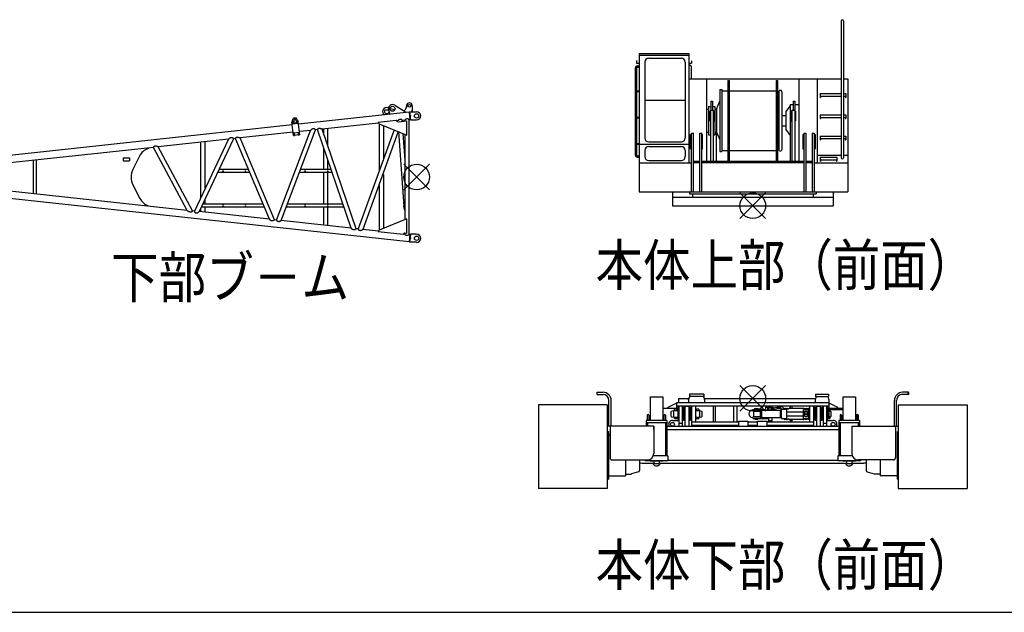
# Model space of a CAD drawing. Extents: x -65845 to 234, y -5680 to 39923.
# Drawn here: x -50681 to -35353, y -5680 to 3546 of the extents above; entities that cross this region are included whole.
import ezdxf

# ---------------------------------------------------------------- set-up
doc = ezdxf.new("R2010")
doc.units = 0
doc.header["$MEASUREMENT"] = 0
doc.layers.get('0').update_dxf_attribs({"linetype": 'CONTINUOUS'})
doc.layers.add('1', color=7, linetype='CONTINUOUS')
doc.styles.get("Standard").update_dxf_attribs({"font": 'txt', "bigfont": 'BIGFONT'})

msp = doc.modelspace()

# ---------------------------------------------------------------- linework, layer by layer
at = {"color": 7, "linetype": 'Continuous'}
for p, q in [((-37893, 3528), (-37893, 1397)), ((-37858, 3528), (-37858, 1397)), ((-41038, 3018), (-41038, 867)), ((-41038, 3018), (-40263, 3018)), ((-41038, 2993), (-40263, 2993)), ((-40889, 2946), (-40380, 2946)), ((-40263, 3018), (-40263, 1317)), ((-41098, 2797), (-41098, 1437)), ((-41078, 2908), (-41078, 2868)), ((-41078, 2867), (-41038, 2867)), ((-41078, 2797), (-41078, 1437)), ((-41068, 2827), (-41038, 2827)), ((-41068, 2807), (-41038, 2807)), ((-40949, 2886), (-40949, 1704)), ((-40320, 2886), (-40320, 1704)), ((-40263, 2867), (-40223, 2867)), ((-40263, 2837), (-40248, 2837)), ((-40228, 2817), (-40228, 2625)), ((-40223, 2907), (-40223, 2867)), ((-40263, 2625), (-37893, 2625)), ((-39983, 1345), (-39983, 2625)), ((-38553, 2625), (-38553, 1345)), ((-38268, 2625), (-38268, 1317)), ((-37858, 2625), (-37788, 2625)), ((-37788, 2625), (-37788, 867)), ((-39782, 2458), (-39782, 1493)), ((-39782, 2458), (-39752, 2458)), ((-39752, 2458), (-39752, 1493)), ((-39655, 2600), (-39655, 1350)), ((-39655, 2600), (-39634, 2600)), ((-39634, 2600), (-39634, 1350)), ((-38903, 2600), (-38903, 1350)), ((-38903, 2600), (-38883, 2600)), ((-38883, 2600), (-38883, 1350)), ((-41078, 2437), (-41038, 2437)), ((-41078, 2427), (-41038, 2427)), ((-39752, 2440), (-39655, 2440)), ((-39634, 2440), (-38903, 2440)), ((-38883, 2375), (-38864, 2375)), ((-38852, 2446), (-38862, 2424)), ((-38862, 2424), (-38862, 1526)), ((-38852, 2446), (-38828, 2446)), ((-38818, 2424), (-38828, 2446)), ((-38818, 2424), (-38818, 1526)), ((-38218, 2395), (-37893, 2395)), ((-38218, 2395), (-38218, 2335)), ((-38218, 2335), (-38212, 2335)), ((-38212, 2355), (-37893, 2355)), ((-38212, 2355), (-38212, 2335)), ((-37858, 2395), (-37818, 2395)), ((-37858, 2355), (-37824, 2355)), ((-37824, 2355), (-37824, 2335)), ((-37824, 2335), (-37818, 2335)), ((-37818, 2395), (-37818, 2335)), ((-44949, 2175), (-44940, 2172)), ((-44914, 2165), (-44840, 2145)), ((-44842, 2214), (-44673, 2112)), ((-44659, 2211), (-44663, 2174)), ((-44569, 2203), (-44573, 2129)), ((-40949, 2295), (-40320, 2295)), ((-39983, 2155), (-39956, 2155)), ((-39956, 2195), (-39956, 1755)), ((-39956, 2195), (-39921, 2195)), ((-39921, 2275), (-39896, 2275)), ((-39921, 2275), (-39921, 2137)), ((-39896, 2275), (-39896, 2137)), ((-39896, 2195), (-39861, 2195)), ((-39861, 2195), (-39861, 1755)), ((-39861, 2155), (-39832, 2155)), ((-39832, 2155), (-39782, 2275)), ((-39832, 2155), (-39832, 1795)), ((-38688, 2205), (-38754, 2115)), ((-38688, 2225), (-38641, 2225)), ((-38688, 2225), (-38688, 1345)), ((-38641, 2275), (-38616, 2275)), ((-38641, 2275), (-38641, 2137)), ((-38616, 2275), (-38616, 2137)), ((-38616, 2225), (-38553, 2225)), ((-46359, 1993), (-46343, 1960)), ((-44619, 2104), (-46338, 1918)), ((-44938, 2140), (-44918, 2072)), ((-44673, 2112), (-44671, 2099)), ((-44619, 2104), (-44607, 1991)), ((-44618, 2096), (-44609, 2097)), ((-44610, 2106), (-44597, 1989)), ((-44607, 1999), (-44599, 2000)), ((-44605, 2112), (-44502, 2112)), ((-44579, 2112), (-44573, 2129)), ((-41078, 2027), (-41038, 2027)), ((-41078, 2017), (-41038, 2017)), ((-39935, 1972), (-39935, 2122)), ((-39935, 2122), (-39923, 2122)), ((-39923, 2137), (-39878, 2137)), ((-39923, 1534), (-39923, 2137)), ((-39878, 1534), (-39878, 2137)), ((-39878, 2122), (-39866, 2122)), ((-39866, 1972), (-39866, 2122)), ((-38818, 2055), (-38754, 2055)), ((-38754, 2115), (-38754, 1835)), ((-38670, 2122), (-38670, 1972)), ((-38670, 2122), (-38658, 2122)), ((-38658, 2137), (-38658, 1513)), ((-38658, 2137), (-38613, 2137)), ((-38613, 2137), (-38613, 1538)), ((-38613, 2122), (-38601, 2122)), ((-38601, 2122), (-38601, 1972)), ((-38218, 2065), (-37893, 2065)), ((-38218, 2065), (-38218, 2005)), ((-38218, 2005), (-38212, 2005)), ((-38212, 2025), (-37893, 2025)), ((-38212, 2025), (-38212, 2005)), ((-37858, 2065), (-37818, 2065)), ((-37858, 2025), (-37824, 2025)), ((-37824, 2025), (-37824, 2005)), ((-37824, 2005), (-37818, 2005)), ((-37818, 2065), (-37818, 2005)), ((-46438, 1907), (-47535, 1788)), ((-46434, 1985), (-46442, 1950)), ((-46420, 1743), (-46442, 1950)), ((-46340, 1931), (-46439, 1920)), ((-46433, 1954), (-46437, 1945)), ((-46437, 1945), (-46431, 1937)), ((-46423, 1955), (-46433, 1954)), ((-46431, 1937), (-46421, 1938)), ((-46425, 1927), (-46429, 1967)), ((-46417, 1947), (-46423, 1955)), ((-46421, 1938), (-46417, 1947)), ((-46415, 1973), (-46413, 1953)), ((-46373, 1957), (-46375, 1977)), ((-46363, 1962), (-46367, 1953)), ((-46367, 1953), (-46361, 1945)), ((-46353, 1963), (-46363, 1962)), ((-46361, 1945), (-46352, 1946)), ((-46355, 1936), (-46360, 1976)), ((-46348, 1955), (-46353, 1963)), ((-46352, 1946), (-46348, 1955)), ((-46321, 1754), (-46343, 1960)), ((-45097, 1937), (-45973, 1843)), ((-45444, 292), (-45973, 1842)), ((-45883, 1595), (-45883, 1843)), ((-45101, 1949), (-44818, 1980)), ((-45084, 1920), (-45084, 1201)), ((-45083, 1925), (-44654, 1748)), ((-45019, 1894), (-45019, 1380)), ((-44818, 1980), (-44817, 1975)), ((-44800, 1970), (-44813, 1968)), ((-44800, 1970), (-44803, 1960)), ((-44790, 1958), (-44654, 1973)), ((-44724, 1978), (-44728, 1965)), ((-44686, 1982), (-44724, 1978)), ((-44686, 1982), (-44686, 1969)), ((-44654, 1748), (-44654, 1973)), ((-44607, 1991), (-44621, 1989)), ((-44621, 1989), (-44621, 203)), ((-44621, 1989), (-44619, 1966)), ((-44621, 1975), (-44620, 1975)), ((-44621, 1966), (-44619, 1966)), ((-44592, 1985), (-44502, 1985)), ((-39935, 1972), (-39923, 1972)), ((-39878, 1972), (-39866, 1972)), ((-38818, 1895), (-38754, 1895)), ((-38670, 1972), (-38658, 1972)), ((-38613, 1972), (-38601, 1972)), ((-47635, 1777), (-51875, 1318)), ((-47351, 1693), (-47889, 557)), ((-47535, 1788), (-47635, 1777)), ((-47321, 1696), (-47351, 1693)), ((-46792, 438), (-47321, 1696)), ((-46426, 1793), (-47249, 1704)), ((-46714, 430), (-47249, 1704)), ((-46682, 426), (-46152, 1823)), ((-46612, 419), (-46075, 1831)), ((-46325, 1791), (-46424, 1781)), ((-46321, 1754), (-46420, 1743)), ((-46412, 1765), (-46416, 1756)), ((-46416, 1756), (-46410, 1748)), ((-46403, 1766), (-46412, 1765)), ((-46410, 1748), (-46401, 1749)), ((-46404, 1732), (-46408, 1771)), ((-46397, 1758), (-46403, 1766)), ((-46401, 1749), (-46397, 1758)), ((-46343, 1773), (-46347, 1764)), ((-46347, 1764), (-46341, 1756)), ((-46333, 1774), (-46343, 1773)), ((-46341, 1756), (-46331, 1757)), ((-46335, 1743), (-46339, 1780)), ((-46327, 1766), (-46333, 1774)), ((-46331, 1757), (-46327, 1766)), ((-46152, 1823), (-46326, 1804)), ((-46043, 1835), (-46075, 1831)), ((-45520, 300), (-46043, 1835)), ((-45948, 1786), (-45948, 1835)), ((-44851, 1829), (-45411, 288)), ((-44787, 1803), (-45341, 281)), ((-44783, 1801), (-44700, 642)), ((-44716, 1774), (-44686, 1360)), ((-44686, 1761), (-44686, 430)), ((-40237, 1537), (-40237, 1757)), ((-40237, 1757), (-40225, 1757)), ((-40225, 867), (-40225, 1777)), ((-40225, 1777), (-40193, 1777)), ((-40193, 867), (-40193, 1777)), ((-40093, 867), (-40093, 1777)), ((-40093, 1777), (-40061, 1777)), ((-40061, 867), (-40061, 1777)), ((-40061, 1757), (-40049, 1757)), ((-40049, 1537), (-40049, 1757)), ((-39983, 1795), (-39956, 1795)), ((-39956, 1755), (-39923, 1755)), ((-39878, 1755), (-39861, 1755)), ((-39861, 1795), (-39832, 1795)), ((-39833, 1345), (-39833, 1786)), ((-39832, 1795), (-39782, 1675)), ((-38754, 1835), (-38688, 1745)), ((-38487, 1757), (-38487, 1537)), ((-38487, 1757), (-38475, 1757)), ((-38475, 1777), (-38475, 867)), ((-38475, 1777), (-38443, 1777)), ((-38443, 1777), (-38443, 867)), ((-38343, 1777), (-38343, 867)), ((-38343, 1777), (-38311, 1777)), ((-38311, 1777), (-38311, 867)), ((-38311, 1757), (-38299, 1757)), ((-38299, 1757), (-38299, 1537)), ((-38218, 1735), (-37893, 1735)), ((-38218, 1735), (-38218, 1675)), ((-38212, 1695), (-37893, 1695)), ((-38212, 1695), (-38212, 1675)), ((-37858, 1735), (-37818, 1735)), ((-37858, 1695), (-37824, 1695)), ((-37824, 1695), (-37824, 1675)), ((-37818, 1735), (-37818, 1675)), ((-48599, 1558), (-51874, 1203)), ((-48682, 1549), (-48682, 1541)), ((-48073, 577), (-48599, 1557)), ((-47622, 1664), (-48525, 1566)), ((-47990, 568), (-48525, 1565)), ((-47431, 1684), (-47961, 565)), ((-47866, 1629), (-47866, 778)), ((-47801, 1639), (-47801, 923)), ((-47523, 1674), (-47622, 1664)), ((-47431, 1684), (-47523, 1674)), ((-45948, 1228), (-45948, 1537)), ((-41078, 1607), (-41038, 1607)), ((-41074, 1617), (-41038, 1617)), ((-41038, 1607), (-40263, 1607)), ((-40889, 1644), (-40380, 1644)), ((-40889, 1570), (-40380, 1570)), ((-40237, 1537), (-40225, 1537)), ((-40061, 1537), (-40049, 1537)), ((-39923, 1345), (-39923, 1557)), ((-39878, 1345), (-39878, 1557)), ((-38883, 1575), (-38862, 1575)), ((-38658, 1557), (-38658, 1345)), ((-38613, 1557), (-38613, 1345)), ((-38487, 1537), (-38475, 1537)), ((-38311, 1537), (-38299, 1537)), ((-38218, 1675), (-38212, 1675)), ((-37824, 1675), (-37818, 1675)), ((-49072, 1396), (-49072, 1346)), ((-49072, 1396), (-48972, 1396)), ((-48972, 1396), (-48972, 1346)), ((-48816, 1422), (-48919, 1214)), ((-41068, 1427), (-41038, 1427)), ((-41068, 1407), (-41038, 1407)), ((-40949, 1510), (-40949, 1414)), ((-40320, 1510), (-40320, 1414)), ((-39782, 1493), (-39752, 1493)), ((-39752, 1510), (-39655, 1510)), ((-39634, 1510), (-38903, 1510)), ((-38852, 1504), (-38862, 1526)), ((-38852, 1504), (-38828, 1504)), ((-38818, 1526), (-38828, 1504)), ((-38268, 1437), (-37893, 1437)), ((-38218, 1405), (-37958, 1405)), ((-38218, 1405), (-38218, 1345)), ((-37958, 1405), (-37958, 1345)), ((-37858, 1437), (-37788, 1437)), ((-50472, 1355), (-50472, 837)), ((-50422, 1360), (-50422, 832)), ((-49072, 1346), (-48972, 1346)), ((-45883, 1227), (-45883, 1351)), ((-44702, 1296), (-44302, 896)), ((-44702, 896), (-44302, 1296)), ((-41038, 1317), (-40225, 1317)), ((-40889, 1354), (-40380, 1354)), ((-40193, 1345), (-40093, 1345)), ((-40193, 1320), (-40093, 1320)), ((-40061, 1345), (-39268, 1345)), ((-40061, 1320), (-39268, 1320)), ((-39655, 1350), (-39634, 1350)), ((-39268, 1345), (-38475, 1345)), ((-39268, 1320), (-38475, 1320)), ((-38903, 1350), (-38883, 1350)), ((-38443, 1345), (-38343, 1345)), ((-38443, 1320), (-38343, 1320)), ((-38311, 1317), (-37788, 1317)), ((-38218, 1345), (-38212, 1345)), ((-38212, 1365), (-37964, 1365)), ((-38212, 1365), (-38212, 1345)), ((-37964, 1365), (-37964, 1345)), ((-37964, 1345), (-37958, 1345)), ((-47598, 1171), (-47100, 1171)), ((-47574, 1221), (-47121, 1221)), ((-46326, 1171), (-45817, 1171)), ((-46307, 1221), (-45834, 1221)), ((-45948, 685), (-45948, 1164)), ((-45883, 684), (-45883, 1163)), ((-45019, 1138), (-45019, 293)), ((-48072, 577), (-51874, 989)), ((-48918, 974), (-48808, 762)), ((-45084, 964), (-45084, 270)), ((-44619, 87), (-51875, 874)), ((-41038, 867), (-37788, 867)), ((-40518, 867), (-40518, 650)), ((-40518, 785), (-38018, 785)), ((-40253, 867), (-40253, 835)), ((-40253, 835), (-38283, 835)), ((-40208, 835), (-40208, 785)), ((-39468, 450), (-39068, 850)), ((-39468, 850), (-39068, 450)), ((-38328, 835), (-38328, 785)), ((-38283, 867), (-38283, 835)), ((-38018, 867), (-38018, 650)), ((-48682, 643), (-48682, 651)), ((-47854, 631), (-46873, 631)), ((-47830, 681), (-46894, 681)), ((-47801, 736), (-47801, 681)), ((-47801, 631), (-47801, 553)), ((-46531, 631), (-45632, 631)), ((-46512, 681), (-45649, 681)), ((-45948, 361), (-45948, 626)), ((-45883, 351), (-45883, 627)), ((-44686, 576), (-44700, 642)), ((-40518, 650), (-38018, 650)), ((-47961, 565), (-47989, 568)), ((-46792, 438), (-47889, 557)), ((-47866, 599), (-47866, 560)), ((-46682, 426), (-46714, 429)), ((-45520, 300), (-46612, 418)), ((-44654, 444), (-45083, 267)), ((-44654, 219), (-44654, 444)), ((-45411, 288), (-45444, 292)), ((-45097, 254), (-45341, 281)), ((-44711, 200), (-45101, 242)), ((-44686, 210), (-44706, 212)), ((-44686, 222), (-44686, 210)), ((-44654, 219), (-44684, 222)), ((-44607, 201), (-44621, 203)), ((-44607, 201), (-44619, 87)), ((-44597, 202), (-44610, 85)), ((-44599, 192), (-44607, 193)), ((-44502, 207), (-44592, 207)), ((-44609, 95), (-44618, 96)), ((-44502, 80), (-44605, 80)), ((-41690, -2255), (-41600, -2255)), ((-41690, -2289), (-41690, -2255)), ((-41690, -2289), (-41600, -2289)), ((-40033, -2286), (-40254, -2286)), ((-40254, -2286), (-40254, -2323)), ((-40033, -2286), (-40033, -2323)), ((-39468, -2150), (-39068, -2550)), ((-39468, -2550), (-39068, -2150)), ((-38292, -2286), (-38091, -2286)), ((-38292, -2286), (-38292, -2323)), ((-38091, -2286), (-38091, -2323)), ((-36847, -2255), (-36937, -2255)), ((-36847, -2289), (-36937, -2289)), ((-36847, -2289), (-36847, -2255)), ((-36841, -2257), (-36847, -2257)), ((-36841, -2287), (-36847, -2287)), ((-36841, -2287), (-36841, -2257)), ((-42603, -2448), (-42603, -3753)), ((-41533, -2448), (-42603, -2448)), ((-41533, -2448), (-41533, -3753)), ((-41507, -2782), (-41507, -2382)), ((-41473, -2782), (-41473, -2382)), ((-40868, -2326), (-40868, -2693)), ((-40868, -2326), (-40668, -2326)), ((-40668, -2326), (-40668, -2693)), ((-40588, -2487), (-40473, -2427)), ((-40473, -2427), (-40458, -2427)), ((-40458, -2421), (-40458, -2502)), ((-39268, -2421), (-40458, -2421)), ((-40423, -2350), (-40423, -2421)), ((-40423, -2350), (-40260, -2350)), ((-40268, -2371), (-40249, -2323)), ((-40268, -2371), (-40268, -2421)), ((-40033, -2323), (-40254, -2323)), ((-40038, -2323), (-40019, -2371)), ((-40027, -2350), (-38292, -2350)), ((-40019, -2371), (-40019, -2421)), ((-38078, -2421), (-39268, -2421)), ((-38284, -2323), (-38299, -2371)), ((-38299, -2371), (-38299, -2421)), ((-38292, -2323), (-38091, -2323)), ((-38099, -2323), (-38084, -2371)), ((-38084, -2371), (-38084, -2421)), ((-38078, -2502), (-38078, -2421)), ((-38078, -2427), (-38063, -2427)), ((-38063, -2427), (-37948, -2487)), ((-37868, -2326), (-37868, -2693)), ((-37868, -2326), (-37668, -2326)), ((-37668, -2326), (-37668, -2693)), ((-37064, -2782), (-37064, -2382)), ((-37030, -2782), (-37030, -2382)), ((-37003, -2448), (-37003, -3753)), ((-37003, -2448), (-35933, -2448)), ((-35933, -2448), (-35933, -3753)), ((-40668, -2502), (-40441, -2502)), ((-40588, -2502), (-40588, -2487)), ((-40537, -2630), (-40537, -2552)), ((-40533, -2548), (-40498, -2541)), ((-40497, -2637), (-40497, -2547)), ((-40496, -2536), (-40447, -2536)), ((-40496, -2536), (-40496, -2541)), ((-40496, -2541), (-40437, -2541)), ((-40485, -2517), (-40489, -2521)), ((-40489, -2536), (-40489, -2521)), ((-40457, -2517), (-40485, -2517)), ((-39268, -2471), (-40458, -2471)), ((-40453, -2521), (-40457, -2517)), ((-40453, -2521), (-40453, -2536)), ((-40447, -2536), (-40447, -2541)), ((-40418, -2491), (-40437, -2491)), ((-40437, -2491), (-40437, -2691)), ((-40418, -2471), (-40418, -2782)), ((-40368, -2471), (-40368, -2782)), ((-40349, -2491), (-40368, -2491)), ((-40349, -2491), (-40349, -2691)), ((-40343, -2491), (-40343, -2691)), ((-40343, -2491), (-40324, -2491)), ((-40324, -2471), (-40324, -2782)), ((-40324, -2471), (-40264, -2471)), ((-40264, -2471), (-40264, -2782)), ((-40264, -2491), (-40245, -2491)), ((-40245, -2491), (-40245, -2691)), ((-40239, -2491), (-40239, -2691)), ((-40220, -2491), (-40239, -2491)), ((-40220, -2471), (-40220, -2782)), ((-40158, -2471), (-40158, -2720)), ((-40158, -2541), (-40100, -2541)), ((-40149, -2536), (-40100, -2536)), ((-40149, -2541), (-40149, -2536)), ((-40138, -2517), (-40142, -2521)), ((-40142, -2536), (-40142, -2521)), ((-40110, -2517), (-40138, -2517)), ((-40106, -2521), (-40110, -2517)), ((-40106, -2521), (-40106, -2536)), ((-40100, -2541), (-40100, -2536)), ((-40099, -2547), (-40099, -2637)), ((-40098, -2541), (-40063, -2548)), ((-40059, -2552), (-40059, -2630)), ((-39883, -2471), (-39883, -2720)), ((-39855, -2471), (-39855, -2720)), ((-39568, -2471), (-39568, -2720)), ((-39518, -2471), (-39518, -2720)), ((-38078, -2471), (-39268, -2471)), ((-39268, -2521), (-39068, -2521)), ((-39268, -2546), (-39153, -2546)), ((-39258, -2551), (-39258, -2631)), ((-39258, -2551), (-39153, -2551)), ((-39241, -2509), (-39186, -2509)), ((-39241, -2509), (-39241, -2521)), ((-39236, -2546), (-39236, -2551)), ((-39186, -2509), (-39186, -2521)), ((-39153, -2534), (-39143, -2534)), ((-39153, -2534), (-39153, -2649)), ((-39143, -2524), (-39143, -2659)), ((-39143, -2524), (-39133, -2524)), ((-39133, -2524), (-39133, -2659)), ((-39133, -2534), (-38835, -2534)), ((-39068, -2489), (-39038, -2489)), ((-39068, -2489), (-39068, -2534)), ((-39038, -2489), (-39038, -2534)), ((-39038, -2521), (-39018, -2521)), ((-39018, -2489), (-39018, -2471)), ((-39018, -2489), (-38988, -2489)), ((-39018, -2489), (-39018, -2534)), ((-38988, -2489), (-38988, -2534)), ((-38943, -2499), (-38988, -2499)), ((-38943, -2519), (-38988, -2519)), ((-38968, -2499), (-38968, -2471)), ((-38968, -2534), (-38968, -2519)), ((-38942, -2499), (-38896, -2487)), ((-38937, -2519), (-38891, -2506)), ((-38845, -2486), (-38890, -2486)), ((-38845, -2506), (-38890, -2506)), ((-38810, -2484), (-38845, -2484)), ((-38845, -2484), (-38845, -2509)), ((-38825, -2509), (-38845, -2509)), ((-38820, -2521), (-38835, -2534)), ((-38835, -2649), (-38835, -2534)), ((-38820, -2514), (-38820, -2521)), ((-38820, -2661), (-38820, -2521)), ((-38740, -2521), (-38820, -2521)), ((-38795, -2499), (-38795, -2521)), ((-38740, -2661), (-38740, -2521)), ((-38740, -2561), (-38478, -2561)), ((-38699, -2503), (-38480, -2503)), ((-38681, -2503), (-38681, -2471)), ((-38653, -2503), (-38653, -2471)), ((-38478, -2661), (-38478, -2521)), ((-38478, -2521), (-38396, -2521)), ((-38457, -2634), (-38457, -2548)), ((-38457, -2548), (-38417, -2548)), ((-38417, -2634), (-38417, -2548)), ((-38396, -2661), (-38396, -2521)), ((-38396, -2541), (-38391, -2541)), ((-38396, -2541), (-38378, -2541)), ((-38378, -2720), (-38378, -2471)), ((-38316, -2782), (-38316, -2471)), ((-38297, -2491), (-38316, -2491)), ((-38297, -2691), (-38297, -2491)), ((-38291, -2691), (-38291, -2491)), ((-38291, -2491), (-38272, -2491)), ((-38272, -2782), (-38272, -2471)), ((-38272, -2471), (-38212, -2471)), ((-38272, -2471), (-38212, -2471)), ((-38212, -2782), (-38212, -2471)), ((-38212, -2491), (-38193, -2491)), ((-38193, -2691), (-38193, -2491)), ((-38187, -2691), (-38187, -2491)), ((-38168, -2491), (-38187, -2491)), ((-38168, -2782), (-38168, -2471)), ((-38118, -2782), (-38118, -2471)), ((-38099, -2491), (-38118, -2491)), ((-38099, -2691), (-38099, -2491)), ((-38099, -2541), (-38058, -2541)), ((-38093, -2502), (-37868, -2502)), ((-38093, -2521), (-37868, -2521)), ((-38090, -2526), (-38058, -2526)), ((-38090, -2541), (-38090, -2526)), ((-38082, -2547), (-38082, -2637)), ((-38081, -2542), (-38057, -2548)), ((-38062, -2547), (-38062, -2541)), ((-38058, -2541), (-38058, -2526)), ((-38049, -2625), (-38049, -2558)), ((-37948, -2487), (-37948, -2502)), ((-40928, -2693), (-40928, -2782)), ((-40768, -2693), (-40928, -2693)), ((-40608, -2732), (-40928, -2732)), ((-40910, -2613), (-40910, -2693)), ((-40907, -2732), (-40907, -2782)), ((-40885, -2613), (-40885, -2693)), ((-40608, -2693), (-40768, -2693)), ((-40651, -2613), (-40651, -2693)), ((-40629, -2732), (-40629, -3244)), ((-40626, -2613), (-40626, -2693)), ((-40608, -2693), (-40608, -3244)), ((-40533, -2635), (-40498, -2641)), ((-40518, -2693), (-40418, -2693)), ((-40496, -2641), (-40437, -2641)), ((-40496, -2641), (-40496, -2646)), ((-40496, -2646), (-40447, -2646)), ((-40489, -2661), (-40489, -2646)), ((-40489, -2661), (-40485, -2665)), ((-40485, -2665), (-40457, -2665)), ((-40457, -2665), (-40453, -2661)), ((-40453, -2646), (-40453, -2661)), ((-40447, -2641), (-40447, -2646)), ((-40437, -2691), (-40418, -2691)), ((-40368, -2741), (-40418, -2741)), ((-40349, -2691), (-40368, -2691)), ((-40343, -2691), (-40324, -2691)), ((-40264, -2691), (-40245, -2691)), ((-40220, -2691), (-40239, -2691)), ((-39493, -2720), (-40220, -2720)), ((-40158, -2641), (-40100, -2641)), ((-40149, -2646), (-40149, -2641)), ((-40149, -2646), (-40100, -2646)), ((-40142, -2661), (-40142, -2646)), ((-40142, -2661), (-40138, -2665)), ((-40138, -2665), (-40110, -2665)), ((-40110, -2665), (-40106, -2661)), ((-40106, -2646), (-40106, -2661)), ((-40100, -2646), (-40100, -2641)), ((-40098, -2641), (-40063, -2635)), ((-39493, -2707), (-39493, -2782)), ((-39493, -2707), (-39343, -2707)), ((-39343, -2707), (-39343, -2782)), ((-39268, -2720), (-39343, -2720)), ((-39268, -2636), (-39153, -2636)), ((-39268, -2661), (-39018, -2661)), ((-39193, -2720), (-39268, -2720)), ((-39258, -2631), (-39153, -2631)), ((-39236, -2631), (-39236, -2636)), ((-39236, -2661), (-39236, -2676)), ((-39236, -2676), (-39191, -2676)), ((-39193, -2782), (-39193, -2707)), ((-39193, -2707), (-39043, -2707)), ((-39191, -2661), (-39191, -2676)), ((-39153, -2649), (-39143, -2649)), ((-39143, -2659), (-39133, -2659)), ((-39133, -2649), (-38835, -2649)), ((-39043, -2782), (-39043, -2707)), ((-38316, -2720), (-39043, -2720)), ((-39018, -2720), (-39018, -2649)), ((-39018, -2695), (-38968, -2695)), ((-38968, -2720), (-38968, -2649)), ((-38820, -2661), (-38835, -2649)), ((-38820, -2661), (-38740, -2661)), ((-38740, -2621), (-38478, -2621)), ((-38480, -2680), (-38699, -2680)), ((-38681, -2720), (-38681, -2680)), ((-38681, -2695), (-38653, -2695)), ((-38653, -2720), (-38653, -2680)), ((-38478, -2661), (-38396, -2661)), ((-38457, -2634), (-38417, -2634)), ((-38396, -2641), (-38391, -2641)), ((-38396, -2641), (-38378, -2641)), ((-38297, -2691), (-38316, -2691)), ((-38291, -2691), (-38272, -2691)), ((-38212, -2691), (-38193, -2691)), ((-38168, -2691), (-38187, -2691)), ((-38118, -2741), (-38168, -2741)), ((-38118, -2691), (-38099, -2691)), ((-38118, -2693), (-38018, -2693)), ((-38099, -2641), (-38083, -2641)), ((-38087, -2661), (-38087, -2641)), ((-38087, -2661), (-38083, -2665)), ((-38083, -2665), (-38066, -2665)), ((-38057, -2634), (-38081, -2641)), ((-38062, -2661), (-38066, -2665)), ((-38062, -2661), (-38062, -2636)), ((-37928, -2693), (-37928, -3244)), ((-37768, -2693), (-37928, -2693)), ((-37608, -2732), (-37928, -2732)), ((-37910, -2613), (-37910, -2693)), ((-37907, -2732), (-37907, -3244)), ((-37885, -2613), (-37885, -2693)), ((-37608, -2693), (-37768, -2693)), ((-37651, -2613), (-37651, -2693)), ((-37629, -2732), (-37629, -2782)), ((-37626, -2613), (-37626, -2693)), ((-37608, -2693), (-37608, -2782)), ((-40809, -2782), (-41533, -2782)), ((-41533, -2868), (-41516, -2868)), ((-41516, -2868), (-41516, -3608)), ((-41489, -2782), (-41489, -3278)), ((-41489, -2782), (-41489, -2791)), ((-40809, -2832), (-40809, -2782)), ((-40809, -2782), (-40809, -3208)), ((-40608, -2782), (-39268, -2782)), ((-40608, -2832), (-39268, -2832)), ((-39493, -2770), (-40220, -2770)), ((-39268, -2770), (-39343, -2770)), ((-39193, -2770), (-39268, -2770)), ((-39268, -2782), (-37928, -2782)), ((-39268, -2832), (-37940, -2832)), ((-38316, -2770), (-39043, -2770)), ((-37727, -2782), (-37727, -3208)), ((-37727, -2782), (-37003, -2782)), ((-37047, -2782), (-37047, -3278)), ((-37047, -2782), (-37047, -2791)), ((-37020, -2868), (-37020, -3608)), ((-41516, -2918), (-41489, -2918)), ((-41459, -3308), (-40909, -3308)), ((-41252, -3308), (-41252, -3558)), ((-41034, -3308), (-41034, -3474)), ((-40955, -3359), (-40808, -3359)), ((-40943, -3308), (-40943, -3324)), ((-40593, -3324), (-40943, -3324)), ((-40868, -3324), (-40868, -3329)), ((-40668, -3329), (-40868, -3329)), ((-40717, -3369), (-40820, -3369)), ((-40820, -3369), (-40820, -3376)), ((-40593, -3244), (-40816, -3244)), ((-40808, -3334), (-40808, -3364)), ((-40728, -3334), (-40728, -3364)), ((-40728, -3359), (-39268, -3359)), ((-40717, -3369), (-40717, -3376)), ((-40668, -3324), (-40668, -3329)), ((-40593, -3244), (-40593, -3324)), ((-40593, -3314), (-39268, -3314)), ((-39268, -3314), (-37943, -3314)), ((-39268, -3359), (-37808, -3359)), ((-37721, -3244), (-37943, -3244)), ((-37943, -3244), (-37943, -3324)), ((-37593, -3324), (-37943, -3324)), ((-37868, -3324), (-37868, -3329)), ((-37668, -3329), (-37868, -3329)), ((-37716, -3369), (-37820, -3369)), ((-37820, -3369), (-37820, -3376)), ((-37808, -3334), (-37808, -3364)), ((-37728, -3334), (-37728, -3364)), ((-37728, -3359), (-37582, -3359)), ((-37716, -3369), (-37716, -3376)), ((-37668, -3324), (-37668, -3329)), ((-37077, -3308), (-37627, -3308)), ((-37593, -3308), (-37593, -3324)), ((-37502, -3308), (-37502, -3474)), ((-37284, -3308), (-37284, -3558)), ((-41048, -3493), (-41159, -3527)), ((-37488, -3493), (-37377, -3527)), ((-41533, -3608), (-41516, -3608)), ((-41516, -3558), (-41252, -3558)), ((-41252, -3528), (-41165, -3528)), ((-37284, -3528), (-37371, -3528)), ((-37020, -3558), (-37284, -3558)), ((-37003, -3608), (-37020, -3608)), ((-41533, -3753), (-42603, -3753)), ((-37003, -3753), (-35933, -3753))]:
    msp.add_line(p, q, dxfattribs=at)
for points in [[(-44724, 1978, 0.101682), (-44730, 1987, 0.149698), (-44739, 1993, 0.059001), (-44751, 1994, 0.040815), (-44762, 1992, 0.053776), (-44773, 1989, 0.041545), (-44783, 1984, 0.033319), (-44792, 1977, 0.035808), (-44800, 1970)], [(-44621, 1989, 0.084571), (-44627, 1997, 0.094968), (-44635, 2002, 0.091695), (-44645, 2003, 0.070328), (-44654, 2002, 0.042347), (-44663, 1998, 0.03025), (-44671, 1994, 0.021923), (-44679, 1988, 0.025896), (-44686, 1982)], [(-46075, 1831, 0.066901), (-46083, 1839, 0.081247), (-46093, 1844, 0.057645), (-46104, 1846, 0.050757), (-46115, 1846, 0.066867), (-46126, 1843, 0.057494), (-46136, 1838, 0.027197), (-46145, 1831, 0.033995), (-46152, 1823)], [(-46043, 1835, -0.10222), (-46040, 1845, -0.130309), (-46032, 1852, -0.084533), (-46022, 1855, -0.055143), (-46012, 1855, -0.017451), (-46001, 1854, -0.035682), (-45991, 1852, -0.061634), (-45981, 1848, -0.047863), (-45973, 1842)], [(-47351, 1693, 0.105762), (-47358, 1702, 0.112864), (-47368, 1707, 0.062827), (-47380, 1709, 0.043612), (-47392, 1707, 0.04145), (-47403, 1704, 0.046742), (-47414, 1699, 0.04583), (-47423, 1693, 0.041223), (-47431, 1684)], [(-47321, 1696, -0.09601), (-47317, 1706, -0.121049), (-47309, 1712, -0.065127), (-47299, 1716, -0.053152), (-47288, 1717, -0.047266), (-47278, 1716, -0.037997), (-47268, 1713, -0.032355), (-47258, 1709, -0.034135), (-47249, 1704)], [(-48599, 1557, -0.088355), (-48595, 1568, -0.104706), (-48587, 1575, -0.06903), (-48576, 1580, -0.062134), (-48566, 1582, -0.059041), (-48554, 1581, -0.04933), (-48544, 1577, -0.0442), (-48534, 1572, -0.044059), (-48525, 1565)], [(-47990, 568, -0.11803), (-47996, 558, -0.139609), (-48007, 553, -0.03278), (-48020, 551, -0.040401), (-48032, 552, -0.050002), (-48044, 554, -0.057168), (-48055, 560, -0.065793), (-48065, 567, -0.054885), (-48073, 577)], [(-47961, 565, 0.100082), (-47959, 553, 0.13738), (-47952, 544, 0.090576), (-47942, 539, 0.071143), (-47930, 537, 0.050774), (-47918, 538, 0.059049), (-47907, 542, 0.066456), (-47897, 549, 0.05596), (-47889, 557)], [(-46714, 430, -0.076025), (-46722, 422, -0.084901), (-46732, 417, -0.042555), (-46743, 414, -0.049837), (-46755, 414, -0.064602), (-46766, 416, -0.061222), (-46776, 422, -0.060194), (-46785, 429, -0.054624), (-46792, 438)], [(-46682, 426, 0.091316), (-46678, 417, 0.124523), (-46669, 411, 0.039752), (-46660, 408, 0.037803), (-46650, 406, 0.052387), (-46639, 406, 0.050908), (-46629, 409, 0.051373), (-46620, 413, 0.047585), (-46612, 419)], [(-45444, 292, -0.087501), (-45451, 283, -0.107394), (-45460, 277, -0.0692), (-45472, 275, -0.055801), (-45483, 275, -0.046422), (-45494, 278, -0.057405), (-45505, 283, -0.072215), (-45513, 291, -0.05926), (-45520, 300)], [(-45411, 288, 0.096646), (-45407, 278, 0.123038), (-45400, 271, 0.065395), (-45390, 267, 0.056426), (-45379, 266, 0.053653), (-45369, 267, 0.048689), (-45359, 269, 0.046743), (-45349, 274, 0.044869), (-45341, 281)], [(-44621, 203, -0.108172), (-44630, 192, -0.116454), (-44642, 187, -0.064849), (-44656, 186, -0.102482), (-44669, 189, -0.09824), (-44679, 198, -0.071306), (-44686, 210)], [(-38782, -2521, -0.039255), (-38778, -2510, -0.354165), (-38770, -2503, -0.0705), (-38763, -2513, 0.992785), (-38755, -2513, -0.081775), (-38748, -2504, -0.287846), (-38740, -2511, 0.524695), (-38732, -2516, 0.009272), (-38727, -2505, -0.566397), (-38719, -2510, 0.450752), (-38711, -2516, 0.102778), (-38704, -2506)], [(-38396, -2521, 0.039373), (-38401, -2510, 0.353374), (-38409, -2503, 0.070706), (-38415, -2513, -0.992937), (-38423, -2513, 0.081637), (-38430, -2504, 0.288387), (-38438, -2511, -0.526044), (-38446, -2516, -0.0091), (-38452, -2505, 0.564579), (-38459, -2510, -0.450516), (-38468, -2516, -0.102761), (-38474, -2506)], [(-38782, -2661, 0.03914), (-38778, -2672, 0.355107), (-38770, -2679, 0.070156), (-38763, -2669, -0.9922), (-38755, -2669, 0.081771), (-38748, -2679, 0.287857), (-38740, -2672, -0.524679), (-38732, -2667, -0.009274), (-38727, -2677, 0.566729), (-38719, -2672, -0.451913), (-38711, -2666, -0.102701), (-38704, -2676)], [(-38396, -2661, -0.039373), (-38401, -2672, -0.353374), (-38409, -2679, -0.070706), (-38415, -2669, 0.992937), (-38423, -2669, -0.081637), (-38430, -2679, -0.288387), (-38438, -2672, 0.526044), (-38446, -2667, 0.0091), (-38452, -2677, -0.564579), (-38459, -2672, 0.450516), (-38468, -2666, 0.102761), (-38474, -2676)]]:
    msp.add_lwpolyline(points, format="xyb", dxfattribs=at)
for centre, radius in [((-44876, 2159), 38.5), ((-44614, 2205), 22), ((-44966, 2112), 32.5), ((-44604, 2048), 7.5), ((-44502, 2048), 33), ((-46427, 1946), 8.25), ((-46357, 1954), 8.25), ((-46407, 1757), 8.25), ((-46337, 1765), 8.25), ((-44502, 1096), 200), ((-47513, 1211), 5.5), ((-47513, 1181), 5.5), ((-47163, 1211), 5.5), ((-47163, 1181), 5.5), ((-46236, 1211), 5.5), ((-46236, 1181), 5.5), ((-45886, 1211), 5.5), ((-45886, 1181), 5.5), ((-39268, 650), 200), ((-47513, 671), 5.5), ((-47513, 641), 5.5), ((-47163, 671), 5.5), ((-47163, 641), 5.5), ((-46236, 671), 5.5), ((-46236, 641), 5.5), ((-45886, 671), 5.5), ((-45886, 641), 5.5), ((-44502, 143), 33), ((-44604, 143), 7.5), ((-39268, -2350), 200), ((-38437, -2591), 15), ((-40518, -2753), 30), ((-38018, -2753), 30)]:
    msp.add_circle(centre, radius, dxfattribs=at)
for centre, radius, start, end in [((-37876, 3528), 17.5, 0, 180), ((-40889, 2886), 60, 90, 180), ((-40380, 2886), 60, 0, 90), ((-41068, 2797), 30, 90, 180), ((-41068, 2797), 10, 90, 180), ((-40248, 2817), 20, 0, 90), ((-44966, 2112), 65, 74.8091, 230.0733), ((-44876, 2159), 65, 58.7457, 196.815), ((-44713, 2180), 50, 283.8809, 353.2202), ((-44614, 2205), 45, 6.1924, 173.2201), ((-44614, 2205), 45, 357.2765, 6.1924), ((-46395, 1975), 40, 26.4202, 165.9641), ((-46395, 1975), 20, 6.1877, 186.1912), ((-44966, 2112), 65, 230.0735, 232.3102), ((-44605, 2107), 5, 89.9992, 186.1925), ((-44502, 2048), 63.5, 0, 90), ((-44502, 2048), 63.5, 270, 360), ((-46393, 1955), 20, 186.1912, 6.1912), ((-45071, 1953), 30, 186.1919, 247.5832), ((-44793, 1983), 25, 186.1935, 276.1973), ((-44592, 1990), 5, 186.1927, 270.0021), ((-40889, 1704), 60, 180, 269.9999), ((-40380, 1704), 60, 270, 360), ((-48602, 1316), 239, 109.5737, 153.5947), ((-40889, 1510), 60, 90, 180), ((-40380, 1510), 60, 0, 90), ((-41068, 1437), 30, 180, 270), ((-41068, 1437), 10, 180, 270), ((-40889, 1414), 60, 180, 269.9999), ((-40380, 1414), 60, 270, 360), ((-37876, 1397), 17.5, 180, 360), ((-48682, 1096), 265, 153.5947, 207.2954), ((-48602, 868), 232, 207.2954, 249.806), ((-45071, 239), 30, 112.4168, 173.8081), ((-44686, 197), 25, 83.8027, 173.8065), ((-44592, 202), 5, 89.9979, 173.8073), ((-44502, 143), 63.5, 0, 90), ((-44605, 85), 5, 173.8074, 270.0008), ((-44502, 143), 63.5, 270.0001, 0), ((-41600, -2382), 127, 359.9999, 89.9999), ((-41600, -2382), 93, 359.9999, 89.9999), ((-36937, -2382), 127, 90.0001, 180.0001), ((-36937, -2382), 93, 90.0001, 180.0001), ((-40898, -2613), 12.5, 360, 179.9999), ((-40639, -2613), 12.5, 360, 179.9999), ((-40532, -2552), 5, 100.0071, 180.0408), ((-40496, -2551), 10, 89.9957, 99.9994), ((-40100, -2551), 10, 80.0006, 90.0043), ((-40064, -2552), 5, 359.9592, 79.9929), ((-39268, -2591), 60, 89.9976, 270.0023), ((-38943, -2494), 5, 269.9732, 284.9742), ((-38943, -2494), 25, 269.9946, 284.9948), ((-38890, -2511), 25, 90.0044, 105.0042), ((-38890, -2511), 5, 90.0217, 105.021), ((-38825, -2514), 5, 360, 90), ((-38810, -2499), 15, 360, 90), ((-38699, -2509), 6, 90.0034, 155.7665), ((-38480, -2509), 6, 24.2467, 90.0316), ((-38084, -2551), 10, 75.0105, 90.0109), ((-38059, -2558), 10, 359.987, 74.9966), ((-37898, -2613), 12.5, 360, 179.9999), ((-37639, -2613), 12.5, 360, 179.9999), ((-40518, -2753), 60, 90, 208.9036), ((-40532, -2630), 5, 180.0174, 260.003), ((-40496, -2631), 10, 260.0043, 270.0007), ((-40100, -2631), 10, 269.9993, 279.9957), ((-40064, -2630), 5, 279.997, 359.9826), ((-38699, -2674), 6, 204.2335, 269.9966), ((-38480, -2674), 6, 269.9684, 335.7533), ((-38083, -2631), 10, 269.9816, 284.9823), ((-38059, -2625), 10, 284.9963, 359.9857), ((-38018, -2753), 60, 331.0964, 90), ((-40909, -3208), 100, 270, 360), ((-37627, -3208), 100, 180, 270), ((-41459, -3278), 30, 180, 270), ((-40955, -2914), 445, 259.7293, 269.9997), ((-40813, -3334), 5, 360, 89.9998), ((-40813, -3364), 5, 270.0002, 360), ((-40723, -3334), 5, 90, 180), ((-40723, -3364), 5, 180, 270), ((-37813, -3334), 5, 360, 89.9998), ((-37813, -3364), 5, 270.0002, 360), ((-37723, -3334), 5, 90, 180), ((-37723, -3364), 5, 180, 270), ((-37582, -2914), 445, 270.0003, 280.2707), ((-37077, -3278), 30, 270, 360), ((-41054, -3474), 20, 287.3538, 359.9918), ((-40768, -3329), 70, 222.1774, 317.8226), ((-37768, -3329), 70, 222.1774, 317.8226), ((-37482, -3474), 20, 180.0082, 252.6462), ((-41165, -3508), 20, 270.0033, 287.3594), ((-37371, -3508), 20, 252.6406, 269.9967)]:
    msp.add_arc(centre, radius, start, end, dxfattribs=at)
at = {"layer": '1', "color": 7, "linetype": 'Continuous'}
msp.add_line((-65845, -5680), (0, -5680), dxfattribs=at)

# ---------------------------------------------------------------- texts
at = {"color": 7, "linetype": 'Continuous'}
for s, width, p in [('本体上部（前面）', 0.845561, (-41715, -595)), ('下部ブ－ム', 0.84892, (-49260, -784)), ('本体下部（前面）', 0.845561, (-41715, -5262))]:
    msp.add_text(s, height=640.1, dxfattribs=dict(at, width=width)).set_placement(p)

doc.saveas('drawing.dxf')
